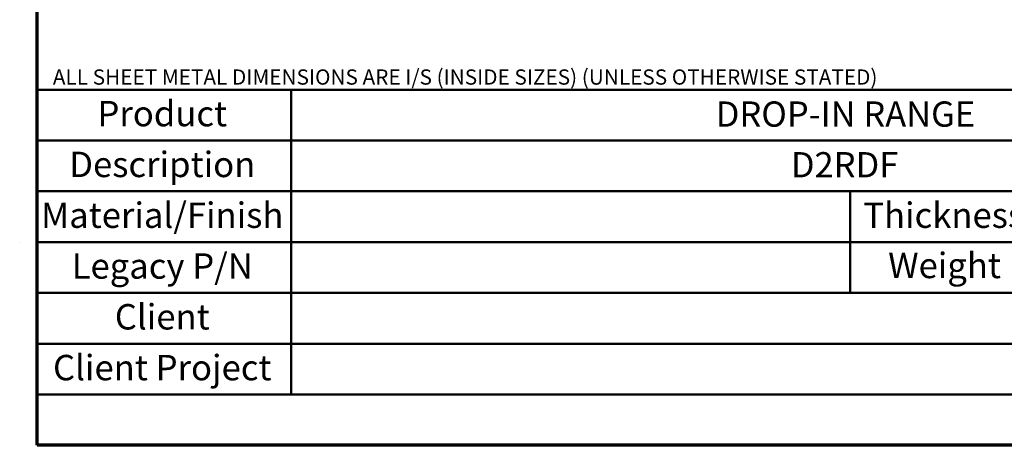
# Model space of a CAD drawing. Units: millimetres. Extents: x 65 to 5840, y 100 to 4100.
# Drawn here: x 65 to 2004, y 100 to 938 of the extents above; entities that cross this region are included whole.
import ezdxf
from ezdxf.enums import TextEntityAlignment as Align

# ---------------------------------------------------------------- set-up
doc = ezdxf.new("R2010")
doc.units = ezdxf.units.MM
doc.header["$LTSCALE"] = 20
doc.layers.add('Border (ISO)', color=7, linetype='Continuous', lineweight=70)
doc.layers.add('Title (ISO)', color=7, linetype='Continuous', lineweight=50)
doc.styles.add('Note Text (ISO)', font='tahoma.ttf')
doc.styles.add('Text Style101', font='tahomabd.ttf')
doc.styles.add('Text Style102', font='tahomabd.ttf')
doc.styles.add('Text Style49', font='tahoma.ttf')

# ---------------------------------------------------------------- blocks, each defined once
blk = doc.blocks.new('Borders Default Border')
at = {"layer": 'Border (ISO)', "flags": 128}
blk.add_lwpolyline([(5, 5), (5, 205), (292, 205), (292, 5), (5, 5)], dxfattribs=at)
blk = doc.blocks.new('Title Blocks Moffat2018')
at = {"layer": 'Title (ISO)'}
for p, q in [((113.301, 117.134), (318.301, 117.134)), ((113.301, 117.134), (113.301, 82.134)), ((138.301, 117.134), (138.301, 87.134)), ((113.301, 112.134), (258.301, 112.134)), ((138.301, 107.134), (113.301, 107.134)), ((117.049, 107.134), (248.301, 107.134)), ((193.301, 107.134), (193.301, 97.134)), ((111.567, 102.134), (111.567, 102.134)), ((113.301, 102.134), (318.301, 102.134)), ((113.301, 97.134), (258.301, 97.134)), ((113.301, 92.134), (258.301, 92.134)), ((113.301, 87.134), (318.301, 87.134)), ((113.301, 82.134), (318.301, 82.134))]:
    blk.add_line(p, q, dxfattribs=at)
at = {"layer": 'Title (ISO)', "attachment_point": 2, "style": 'Note Text (ISO)'}
for s, insert, char_height, width in [('\\fTahoma|b0|i0;\\H1.5000;ALL SHEET METAL DIMENSIONS ARE I/S (INSIDE SIZES) (UNLESS OTHERWISE STATED)', (155.409, 119.134), 1.5, 200), ('Product', (125.598, 116.034), 2.5, 19.56392), ('Description', (125.598, 111.034), 2.5, 25.56401), ('\\fTahoma|b0|i0;Material/Finish', (125.598, 106.034), 2.5, 31.6617), ('\\fTahoma|b0|i0;Thickness', (202.51, 106.034), 2.5, 31.6617), ('\\fTahoma|b0|i0;Legacy P/N', (125.598, 101.034), 2.5, 31.6617), ('\\fTahoma|b0|i0;Weight', (202.596, 101.089), 2.5, 31.6617), ('\\fTahoma|b0|i0;Client', (125.598, 96.034), 2.5, 31.6617), ('\\fTahoma|b0|i0;Client Project', (125.598, 91.034), 2.5, 31.6617)]:
    blk.add_mtext(s, dxfattribs=dict(at, insert=insert, char_height=char_height, width=width))
at = {"layer": 'Title (ISO)', "style": 'Text Style49'}
for tag, p in [('Product_No', (287.615, 116.301)), ('SMStyle', (165.89, 106.037)), ('Thickness', (230.108, 106.037)), ('Legacy', (165.89, 101.037)), ('Quote', (288.255, 100.865))]:
    blk.add_attdef(tag, text='', height=2.486, dxfattribs=at).set_placement(p, align=Align.TOP_CENTER)
at = {"layer": 'Title (ISO)'}
for tag, p, height, style in [('PROJECT_001', (180.074, 113.497), 2.486, 'Text Style49'), ('TITLE_001', (187.468, 108.509), 2.486, 'Text Style49'), ('REVISION_NUMBER_001', (388.819, 89.634), 5, 'Text Style102'), ('CREATION_DATE_001', (350.412, 88.606), 2.486, 'Text Style49'), ('Sheet_Size_001', (393.065, 83.387), 2.5, 'Text Style101')]:
    blk.add_attdef(tag, p, '', height=height, dxfattribs=dict(at, style=style))
at = {"layer": 'Title (ISO)', "style": 'Text Style49'}
for tag, p, rotation in [('SO_001', (285.301, 93.267), 359.99337), ('Initial_View_Scale_001', (345.279, 83.392), 0.00585)]:
    blk.add_attdef(tag, p, '', height=2.486, rotation=rotation, dxfattribs=at)

msp = doc.modelspace()

# ---------------------------------------------------------------- block references
at = {"xscale": 20, "yscale": 20, "zscale": 20}
msp.add_blockref('Borders Default Border', (0, 0), dxfattribs=at)
ref = msp.add_blockref('Title Blocks Moffat2018', (-2166.02, -1542.68), dxfattribs=dict(xscale=20, yscale=20, zscale=20))
ref.add_attrib('PROJECT_001', 'DROP-IN RANGE', (1435.46, 727.25), dxfattribs={"layer": 'Title (ISO)', "height": 49.7101, "style": 'Text Style49'})
ref.add_attrib('TITLE_001', 'D2RDF', (1583.33, 627.5), dxfattribs={"layer": 'Title (ISO)', "height": 49.71, "style": 'Text Style49'})

doc.saveas('drawing.dxf')
